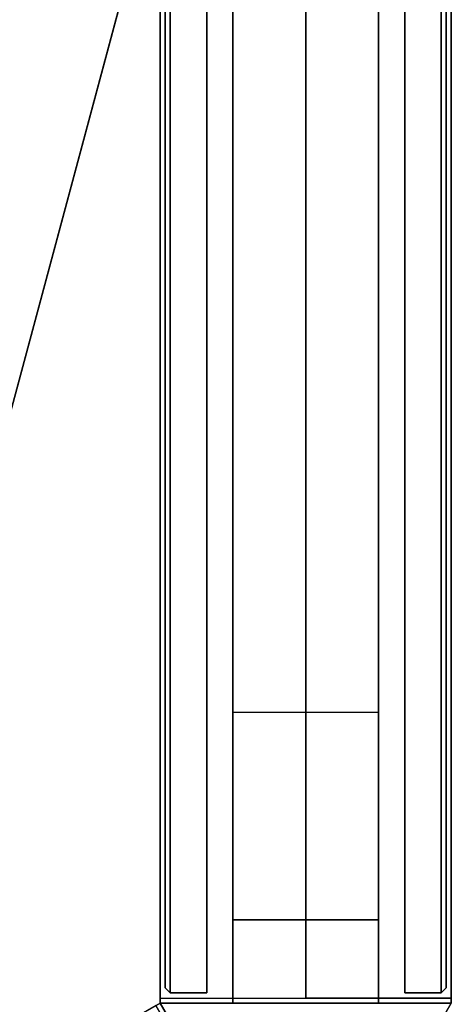
# Model space of a CAD drawing. Extents: x -1 to 425, y -5 to 274.
# Drawn here: x 225 to 231, y 85 to 97 of the extents above; entities that cross this region are included whole.
import ezdxf

# ---------------------------------------------------------------- set-up
doc = ezdxf.new("R2010")
doc.units = 0
doc.header["$LTSCALE"] = 30
doc.header["$MEASUREMENT"] = 0
for name, color, linetype in [('1', 4, 'CONTINUOUS'), ('AFUPC-3-CPPT', 4, 'CONTINUOUS'), ('AFUPC-3-TRPT', 4, 'CONTINUOUS'), ('AFUPN-3-CPPT', 4, 'CONTINUOUS'), ('AFUPN-3-PTBK', 19, 'CONTINUOUS'), ('AFUPN-3-RLBK', 19, 'CONTINUOUS'), ('AFUPN-3-RVBK', 19, 'CONTINUOUS'), ('AFUPN-3-RWPT', 4, 'CONTINUOUS'), ('AFUPN-3-TLFB1', 5, 'CONTINUOUS'), ('AFUPN-3-TLFB2', 5, 'CONTINUOUS'), ('AFUTL-3-EDPL', 9, 'CONTINUOUS'), ('AFUTL-3-TPLW', 45, 'CONTINUOUS')]:
    doc.layers.add(name, color=color, linetype=linetype)

# ---------------------------------------------------------------- blocks, each defined once
blk = doc.blocks.new('KITBLPL12030NNNNMP-EDGE')
at = {"layer": 'AFUTL-3-EDPL'}
blk.add_3dface([(40.94, -1.809, 29), (40.94, -1.809, 27.875), (35.889, -0.456, 27.875), (35.889, -0.456, 29)], dxfattribs=at)
at = {"layer": 'AFUTL-3-TPLW', "invisible_edges": 5}
for points in [[(35.889, -0.456, 27.875), (23.291, -30.437, 27.875), (27.267, -31.729, 27.875), (40.94, -1.809, 27.875)], [(35.889, -0.456, 29), (23.291, -30.437, 29), (27.267, -31.729, 29), (40.94, -1.809, 29)]]:
    blk.add_3dface(points, dxfattribs=at)
blk = doc.blocks.new('UH4864M0')
at = {"layer": 'AFUPN-3-CPPT'}
for points in [[(0, 0, 63.5), (0, 0, 64), (0, 3.5, 64), (0, 3.5, 63.5)], [(0, 0, 64), (48, 0, 64), (48, 3.5, 64), (0, 3.5, 64)], [(0, 3.5, 64), (48, 3.5, 64), (48, 3.5, 63.5), (0, 3.5, 63.5)], [(0, 3.5, 63.5), (48, 3.5, 63.5), (48, 0, 63.5), (0, 0, 63.5)], [(0, 0, 63.5), (48, 0, 63.5), (48, 0, 64), (0, 0, 64)]]:
    blk.add_3dface(points, dxfattribs=at)
at = {"layer": 'AFUPN-3-PTBK'}
for points in [[(1, 2.625), (0, 2.625), (0, 2.625, 63.5), (1, 2.625, 63.5)], [(0, 2.625), (0, 0.875), (0, 0.875, 63.5), (0, 2.625, 63.5)], [(1, 0.875), (1, 2.625), (1, 2.625, 63.5), (1, 0.875, 63.5)], [(0, 0.875), (1, 0.875), (1, 0.875, 63.5), (0, 0.875, 63.5)]]:
    blk.add_3dface(points, dxfattribs=at)
at = {"layer": 'AFUPN-3-RLBK'}
for points in [[(48, 2.625, 5.6), (0, 2.625, 5.6), (0, 2.625, 7.6), (48, 2.625, 7.6)], [(0, 2.625, 62.2), (48, 2.625, 62.2), (48, 2.625, 63.5), (0, 2.625, 63.5)], [(3.5, 0.875, 5.7), (44.5, 0.875, 5.7), (44.5, 2.625, 5.7), (3.5, 2.625, 5.7)], [(3.5, 0.875, 62.2), (44.5, 0.875, 62.2), (44.5, 2.625, 62.2), (3.5, 2.625, 62.2)], [(0, 0.875, 5.6), (48, 0.875, 5.6), (48, 0.875, 7.6), (0, 0.875, 7.6)], [(0, 0.875, 62.2), (48, 0.875, 62.2), (48, 0.875, 63.5), (0, 0.875, 63.5)]]:
    blk.add_3dface(points, dxfattribs=at)
at = {"layer": 'AFUPN-3-RVBK', "extrusion": (1.22465e-16, 1, 2.22045e-16)}
blk.add_line((7.05, 3.5, 3.181), (7.05, 3.5, 3.238), dxfattribs=at)
at = {"layer": 'AFUPN-3-RVBK'}
for p, q in [((9.137, 3.5, 2.375), (9.037, 3.5, 2.375)), ((9.137, 3.5, 4.25), (9.037, 3.5, 4.25)), ((8.812, 0, 2.375), (8.912, 0, 2.375)), ((8.812, 0, 4.25), (8.912, 0, 4.25))]:
    blk.add_line(p, q, dxfattribs=at)
at = {"layer": 'AFUPN-3-RVBK', "extrusion": (0, -1, 2.22045e-16)}
blk.add_line((7.05, 0, 3.181), (7.05, 0, 3.238), dxfattribs=at)
at = {"layer": 'AFUPN-3-RVBK', "extrusion": (1.22465e-16, 1, 2.22045e-16)}
for centre, start, end in [((-7.085, 4.302, 3.5), 0, 90), ((-7.085, 2.322, 3.5), 270, 0), ((-7.615, 4.302, 3.5), 90, 180), ((-7.615, 2.322, 3.5), 180, 270), ((-10.585, 4.302, 3.5), 0, 90), ((-10.585, 2.322, 3.5), 270, 0), ((-11.115, 4.302, 3.5), 90, 180), ((-11.115, 2.322, 3.5), 180, 270)]:
    blk.add_arc(centre, 0.035, start, end, dxfattribs=at)
at = {"layer": 'AFUPN-3-RVBK', "extrusion": (0, -1, 2.22045e-16)}
for centre, start, end in [((7.085, 4.302, 0), 90, 180), ((7.085, 2.322, 0), 180, 270), ((7.615, 4.302, 0), 0, 90), ((7.615, 2.322, 0), 270, 0), ((10.585, 4.302, 0), 90, 180), ((10.585, 2.322, 0), 180, 270), ((11.115, 4.302, 0), 0, 90), ((11.115, 2.322, 0), 270, 0)]:
    blk.add_arc(centre, 0.035, start, end, dxfattribs=at)
at = {"layer": 'AFUPN-3-RWPT'}
for points in [[(47.94, 3.5, 0.75), (0.06, 3.5, 0.75), (0.06, 3.5, 5.6), (47.94, 3.5, 5.6)], [(47.94, 3.5, 5.6), (0.06, 3.5, 5.6), (0.06, 1.75, 5.6), (47.94, 1.75, 5.6)], [(0.06, 0, 5.6), (47.94, 0, 5.6), (47.94, 1.75, 5.6), (0.06, 1.75, 5.6)], [(0.06, 0, 0.75), (0.06, 0, 5.6), (0.06, 1.75, 5.6), (0.06, 1.75, 0.75)], [(0.06, 0, 0.75), (47.94, 0, 0.75), (47.94, 0, 5.6), (0.06, 0, 5.6)]]:
    blk.add_3dface(points, dxfattribs=at)
at = {"layer": 'AFUPN-3-TLFB1'}
for points in [[(47.815, 3.44, 63.44), (0.185, 3.44, 63.44), (0.125, 3.38, 63.5), (47.875, 3.38, 63.5)], [(47.875, 3.38, 5.688), (0.125, 3.38, 5.688), (0.185, 3.44, 5.747), (47.815, 3.44, 5.747)], [(0.125, 3.38, 63.5), (0.125, 3.38, 5.688), (0.185, 3.44, 5.747), (0.185, 3.44, 63.44)], [(47.815, 3.44, 5.747), (0.185, 3.44, 5.747), (0.185, 3.44, 63.44), (47.815, 3.44, 63.44)], [(47.875, 3.38, 63.5), (0.125, 3.38, 63.5), (0.125, 2.94, 63.5), (47.875, 2.94, 63.5)], [(47.875, 3.38, 5.688), (47.875, 2.94, 5.688), (0.125, 2.94, 5.688), (0.125, 3.38, 5.688)], [(0.125, 3.38, 5.688), (0.125, 3.38, 63.5), (0.125, 2.94, 63.5), (0.125, 2.94, 5.688)]]:
    blk.add_3dface(points, dxfattribs=at)
at = {"layer": 'AFUPN-3-TLFB2'}
for points in [[(0.125, 0.12, 63.5), (47.875, 0.12, 63.5), (47.875, 0.56, 63.5), (0.125, 0.56, 63.5)], [(0.125, 0.12, 5.688), (0.125, 0.12, 63.5), (0.125, 0.56, 63.5), (0.125, 0.56, 5.688)], [(0.125, 0.12, 5.688), (0.125, 0.56, 5.688), (47.875, 0.56, 5.688), (47.875, 0.12, 5.688)], [(0.185, 0.06, 63.44), (47.815, 0.06, 63.44), (47.875, 0.12, 63.5), (0.125, 0.12, 63.5)], [(0.125, 0.12, 5.688), (0.185, 0.06, 5.747), (0.185, 0.06, 63.44), (0.125, 0.12, 63.5)], [(0.125, 0.12, 5.688), (47.875, 0.12, 5.688), (47.815, 0.06, 5.747), (0.185, 0.06, 5.747)], [(0.185, 0.06, 5.747), (47.815, 0.06, 5.747), (47.815, 0.06, 63.44), (0.185, 0.06, 63.44)]]:
    blk.add_3dface(points, dxfattribs=at)
blk = doc.blocks.new('U2W1202W64')
at = {"layer": 'AFUPC-3-CPPT'}
for points in [[(3.031, 1.75, 63.5), (3.031, 1.75, 64), (0, 3.5, 64), (0, 3.5, 63.5)], [(0, 3.5, 64), (0, 3.5, 63.5), (0, 0, 63.5), (0, 0, 64)], [(0, 0, 64), (3.031, 1.75, 64), (0, 3.5, 64), (0, 0, 64)], [(0, 0, 64), (0, 0, 63.5), (3.031, 1.75, 63.5), (3.031, 1.75, 64)]]:
    blk.add_3dface(points, dxfattribs=at)
at = {"layer": 'AFUPC-3-TRPT'}
for points in [[(3.031, 1.75, 0.75), (3.031, 1.75, 63.5), (0, 3.5, 63.5), (0, 3.5, 0.75)], [(0, 3.5, 63.5), (0, 3.5, 0.75), (0, 0, 0.75), (0, 0, 63.5)], [(0, 0, 63.5), (0, 0, 0.75), (3.031, 1.75, 0.75), (3.031, 1.75, 63.5)]]:
    blk.add_3dface(points, dxfattribs=at)

msp = doc.modelspace()

# ---------------------------------------------------------------- block references
at = {"layer": '1'}
for name, p, rotation in [('KITBLPL12030NNNNMP-EDGE', (227.109, 132.83), 270), ('UH4864M0', (230.609, 84.83), 89.99999999999967), ('UH4864M0', (227.109, 84.83), 210.0000000000001), ('U2W1202W64', (227.109, 84.83), 269.999999995158)]:
    msp.add_blockref(name, p, dxfattribs=dict(at, rotation=rotation))

doc.saveas('drawing.dxf')
